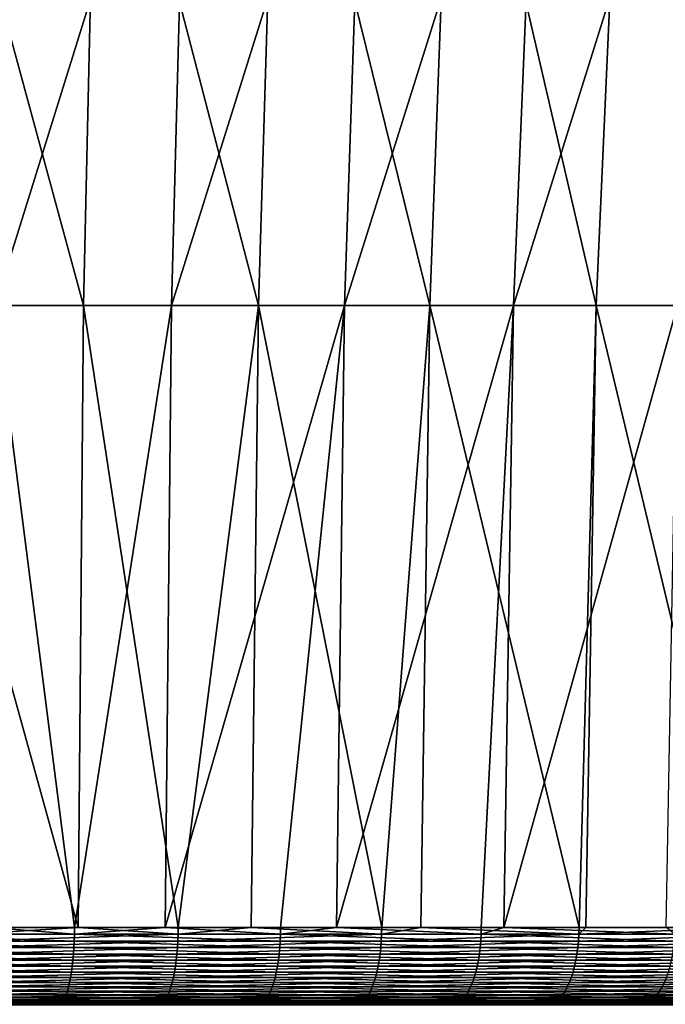
# Model space of a CAD drawing. Extents: x -136 to 136, y -161 to 0.
# Drawn here: x 2 to 4, y -37 to -33 of the extents above; entities that cross this region are included whole.
import ezdxf

# ---------------------------------------------------------------- set-up
doc = ezdxf.new("R2010")
doc.units = 0
doc.header["$MEASUREMENT"] = 0
doc.layers.add('L6', color=7, linetype='Continuous')

msp = doc.modelspace()

# ---------------------------------------------------------------- linework, layer by layer
at = {"layer": 'L6', "color": 7}
for points in [[(1.41774, -31.93889, -9.74701), (2.0633, -34.315, -9.37366), (1.38154, -34.315, -9.4981)], [(1.41774, -31.93889, -9.74701), (2.11737, -31.93889, -9.61931), (2.0633, -34.315, -9.37366)], [(2.46327, -31.93889, 9.53659), (1.76871, -31.93889, 9.68948), (1.72354, -34.315, 9.44204)], [(2.46327, -31.93889, 9.53659), (1.72354, -34.315, 9.44204), (2.40036, -34.315, 9.29306)], [(2.11737, -31.93889, -9.61931), (2.7343, -34.315, -9.20034), (2.0633, -34.315, -9.37366)], [(2.11737, -31.93889, -9.61931), (2.80596, -31.93889, -9.44145), (2.7343, -34.315, -9.20034)], [(3.14499, -31.93889, 9.33399), (2.46327, -31.93889, 9.53659), (2.40036, -34.315, 9.29306)], [(3.14499, -31.93889, 9.33399), (2.40036, -34.315, 9.29306), (3.06467, -34.315, 9.09563)], [(2.80596, -31.93889, -9.44145), (3.39105, -34.315, -8.97905), (2.7343, -34.315, -9.20034)], [(2.80596, -31.93889, -9.44145), (3.47992, -31.93889, -9.21436), (3.39105, -34.315, -8.97905)], [(3.81031, -31.93889, 9.08272), (3.14499, -31.93889, 9.33399), (3.06467, -34.315, 9.09563)], [(3.81031, -31.93889, 9.08272), (3.06467, -34.315, 9.09563), (3.713, -34.315, 8.85078)], [(3.47992, -31.93889, -9.21436), (4.03012, -34.315, -8.71096), (3.39105, -34.315, -8.97905)], [(3.47992, -31.93889, -9.21436), (4.13573, -31.93889, -8.93924), (4.03012, -34.315, -8.71096)], [(4.45577, -31.93889, 8.7841), (3.81031, -31.93889, 9.08272), (3.713, -34.315, 8.85078)], [(4.45577, -31.93889, 8.7841), (3.713, -34.315, 8.85078), (4.34198, -34.315, 8.55978)], [(4.13573, -31.93889, -8.93924), (4.64818, -34.315, -8.39744), (4.03012, -34.315, -8.71096)], [(4.13573, -31.93889, -8.93924), (4.76999, -31.93889, -8.61751), (4.64818, -34.315, -8.39744)], [(1.38154, -34.315, -9.4981), (2.0633, -34.315, -9.37366), (2.04248, -36.70242, -9.27907)], [(1.38154, -34.315, -9.4981), (2.04248, -36.70242, -9.27907), (1.62749, -36.70242, -9.36078)], [(1.72354, -34.315, 9.44204), (1.70615, -36.70242, 9.34676), (2.02871, -36.70242, 9.28209)], [(2.40036, -34.315, 9.29306), (1.72354, -34.315, 9.44204), (2.02871, -36.70242, 9.28209)], [(2.40036, -34.315, 9.29306), (2.02871, -36.70242, 9.28209), (2.37614, -36.70242, 9.19928)], [(2.0633, -34.315, -9.37366), (2.42616, -36.70242, -9.18622), (2.04248, -36.70242, -9.27907)], [(2.0633, -34.315, -9.37366), (2.7343, -34.315, -9.20034), (2.42616, -36.70242, -9.18622)], [(3.06467, -34.315, 9.09563), (2.40036, -34.315, 9.29306), (2.37614, -36.70242, 9.19928)], [(3.06467, -34.315, 9.09563), (2.37614, -36.70242, 9.19928), (2.81913, -36.70242, 9.07333)], [(2.7343, -34.315, -9.20034), (2.70671, -36.70242, -9.1075), (2.42616, -36.70242, -9.18622)], [(2.7343, -34.315, -9.20034), (3.20687, -36.70242, -8.94365), (2.70671, -36.70242, -9.1075)], [(2.7343, -34.315, -9.20034), (3.39105, -34.315, -8.97905), (3.20687, -36.70242, -8.94365)], [(2.81913, -36.70242, 9.07333), (3.03375, -36.70242, 9.00385), (3.06467, -34.315, 9.09563)], [(3.713, -34.315, 8.85078), (3.06467, -34.315, 9.09563), (3.03375, -36.70242, 9.00385)], [(3.713, -34.315, 8.85078), (3.03375, -36.70242, 9.00385), (3.58868, -36.70242, 8.7974)], [(3.39105, -34.315, -8.97905), (3.35683, -36.70242, -8.88845), (3.20687, -36.70242, -8.94365)], [(3.39105, -34.315, -8.97905), (3.96384, -36.70242, -8.63486), (3.35683, -36.70242, -8.88845)], [(3.39105, -34.315, -8.97905), (4.03012, -34.315, -8.71096), (3.96384, -36.70242, -8.63486)], [(3.58868, -36.70242, 8.7974), (3.67554, -36.70242, 8.76147), (3.713, -34.315, 8.85078)], [(4.34198, -34.315, 8.55978), (3.713, -34.315, 8.85078), (3.67554, -36.70242, 8.76147)], [(4.34198, -34.315, 8.55978), (3.67554, -36.70242, 8.76147), (4.29816, -36.70242, 8.47341)], [(4.03012, -34.315, -8.71096), (3.98945, -36.70242, -8.62306), (3.96384, -36.70242, -8.63486)], [(4.03012, -34.315, -8.71096), (4.60127, -36.70242, -8.31271), (3.98945, -36.70242, -8.62306)], [(4.03012, -34.315, -8.71096), (4.64818, -34.315, -8.39744), (4.60127, -36.70242, -8.31271)], [(1.22309, -36.72843, 9.4208), (1.22263, -36.75422, 9.41724), (2.02765, -36.75422, 9.27727)], [(2.02842, -36.72843, 9.28078), (1.70615, -36.70242, 9.34676), (1.22309, -36.72843, 9.4208)], [(1.22309, -36.72843, 9.4208), (2.02765, -36.75422, 9.27727), (2.02842, -36.72843, 9.28078)], [(2.42582, -36.72843, -9.18492), (2.4249, -36.75422, -9.18145), (1.62665, -36.75422, -9.35592)], [(2.42582, -36.72843, -9.18492), (1.62665, -36.75422, -9.35592), (1.62726, -36.72843, -9.35946)], [(2.04248, -36.70242, -9.27907), (2.42582, -36.72843, -9.18492), (1.62726, -36.72843, -9.35946)], [(1.62726, -36.72843, -9.35946), (1.62749, -36.70242, -9.36078), (2.04248, -36.70242, -9.27907)], [(2.02842, -36.72843, 9.28078), (2.02871, -36.70242, 9.28209), (1.70615, -36.70242, 9.34676)], [(2.02842, -36.72843, 9.28078), (2.02765, -36.75422, 9.27727), (2.81767, -36.75422, 9.06863)], [(2.37614, -36.70242, 9.19928), (2.02842, -36.72843, 9.28078), (2.81873, -36.72843, 9.07205)], [(2.37614, -36.70242, 9.19928), (2.02871, -36.70242, 9.28209), (2.02842, -36.72843, 9.28078)], [(2.02842, -36.72843, 9.28078), (2.81767, -36.75422, 9.06863), (2.81873, -36.72843, 9.07205)], [(2.04248, -36.70242, -9.27907), (2.42616, -36.70242, -9.18622), (2.42582, -36.72843, -9.18492)], [(2.81873, -36.72843, 9.07205), (2.81913, -36.70242, 9.07333), (2.37614, -36.70242, 9.19928)], [(3.20642, -36.72843, -8.94238), (3.20521, -36.75422, -8.93901), (2.4249, -36.75422, -9.18145)], [(3.20642, -36.72843, -8.94238), (2.4249, -36.75422, -9.18145), (2.42582, -36.72843, -9.18492)], [(2.42582, -36.72843, -9.18492), (2.42616, -36.70242, -9.18622), (2.70671, -36.70242, -9.1075)], [(2.42582, -36.72843, -9.18492), (2.70671, -36.70242, -9.1075), (3.20642, -36.72843, -8.94238)], [(3.20687, -36.70242, -8.94365), (3.20642, -36.72843, -8.94238), (2.70671, -36.70242, -9.1075)], [(2.81873, -36.72843, 9.07205), (2.81767, -36.75422, 9.06863), (3.58682, -36.75422, 8.79283)], [(3.58817, -36.72843, 8.79616), (3.03375, -36.70242, 9.00385), (2.81873, -36.72843, 9.07205)], [(2.81873, -36.72843, 9.07205), (3.03375, -36.70242, 9.00385), (2.81913, -36.70242, 9.07333)], [(2.81873, -36.72843, 9.07205), (3.58682, -36.75422, 8.79283), (3.58817, -36.72843, 8.79616)], [(3.58817, -36.72843, 8.79616), (3.58868, -36.70242, 8.7974), (3.03375, -36.70242, 9.00385)], [(3.96328, -36.72843, -8.63364), (3.96178, -36.75422, -8.63038), (3.20521, -36.75422, -8.93901)], [(3.96328, -36.72843, -8.63364), (3.20521, -36.75422, -8.93901), (3.20642, -36.72843, -8.94238)], [(3.35683, -36.70242, -8.88845), (3.96328, -36.72843, -8.63364), (3.20642, -36.72843, -8.94238)], [(3.35683, -36.70242, -8.88845), (3.20642, -36.72843, -8.94238), (3.20687, -36.70242, -8.94365)], [(3.96384, -36.70242, -8.63486), (3.96328, -36.72843, -8.63364), (3.35683, -36.70242, -8.88845)], [(3.58817, -36.72843, 8.79616), (3.58682, -36.75422, 8.79283), (4.32942, -36.75422, 8.45195)], [(4.33105, -36.72843, 8.45514), (3.67554, -36.70242, 8.76147), (3.58817, -36.72843, 8.79616)], [(3.67554, -36.70242, 8.76147), (3.58868, -36.70242, 8.7974), (3.58817, -36.72843, 8.79616)], [(3.58817, -36.72843, 8.79616), (4.32942, -36.75422, 8.45195), (4.33105, -36.72843, 8.45514)], [(4.33105, -36.72843, 8.45514), (4.29816, -36.70242, 8.47341), (3.67554, -36.70242, 8.76147)], [(4.6908, -36.72843, -8.26098), (4.68903, -36.75422, -8.25786), (3.96178, -36.75422, -8.63038)], [(4.6908, -36.72843, -8.26098), (3.96178, -36.75422, -8.63038), (3.96328, -36.72843, -8.63364)], [(3.96384, -36.70242, -8.63486), (3.98945, -36.70242, -8.62306), (3.96328, -36.72843, -8.63364)], [(3.96328, -36.72843, -8.63364), (3.98945, -36.70242, -8.62306), (4.60127, -36.70242, -8.31271)], [(3.96328, -36.72843, -8.63364), (4.60127, -36.70242, -8.31271), (4.6908, -36.72843, -8.26098)], [(1.22263, -36.75422, 9.41724), (1.22188, -36.7796, 9.41147), (2.02641, -36.7796, 9.2716)], [(1.22263, -36.75422, 9.41724), (2.02641, -36.7796, 9.2716), (2.02765, -36.75422, 9.27727)], [(2.4249, -36.75422, -9.18145), (2.42342, -36.7796, -9.17583), (1.62565, -36.7796, -9.35019)], [(2.4249, -36.75422, -9.18145), (1.62565, -36.7796, -9.35019), (1.62665, -36.75422, -9.35592)], [(2.02765, -36.75422, 9.27727), (2.02641, -36.7796, 9.2716), (2.81594, -36.7796, 9.06307)], [(2.02765, -36.75422, 9.27727), (2.81594, -36.7796, 9.06307), (2.81767, -36.75422, 9.06863)], [(3.20521, -36.75422, -8.93901), (3.20325, -36.7796, -8.93353), (2.42342, -36.7796, -9.17583)], [(3.20521, -36.75422, -8.93901), (2.42342, -36.7796, -9.17583), (2.4249, -36.75422, -9.18145)], [(2.81767, -36.75422, 9.06863), (2.81594, -36.7796, 9.06307), (3.58462, -36.7796, 8.78745)], [(2.81767, -36.75422, 9.06863), (3.58462, -36.7796, 8.78745), (3.58682, -36.75422, 8.79283)], [(3.96178, -36.75422, -8.63038), (3.95936, -36.7796, -8.6251), (3.20325, -36.7796, -8.93353)], [(3.96178, -36.75422, -8.63038), (3.20325, -36.7796, -8.93353), (3.20521, -36.75422, -8.93901)], [(3.58682, -36.75422, 8.79283), (3.58462, -36.7796, 8.78745), (4.32676, -36.7796, 8.44677)], [(3.58682, -36.75422, 8.79283), (4.32676, -36.7796, 8.44677), (4.32942, -36.75422, 8.45195)], [(4.68903, -36.75422, -8.25786), (4.68616, -36.7796, -8.2528), (3.95936, -36.7796, -8.6251)], [(4.68903, -36.75422, -8.25786), (3.95936, -36.7796, -8.6251), (3.96178, -36.75422, -8.63038)], [(1.22085, -36.80438, 9.40355), (1.21955, -36.82837, 9.39352), (2.02255, -36.82837, 9.25391)], [(1.22188, -36.7796, 9.41147), (1.22085, -36.80438, 9.40355), (2.02471, -36.80438, 9.26379)], [(1.22085, -36.80438, 9.40355), (2.02255, -36.82837, 9.25391), (2.02471, -36.80438, 9.26379)], [(1.22188, -36.7796, 9.41147), (2.02471, -36.80438, 9.26379), (2.02641, -36.7796, 9.2716)], [(2.42138, -36.80438, -9.16811), (2.4188, -36.82837, -9.15833), (1.62255, -36.82837, -9.33236)], [(2.42138, -36.80438, -9.16811), (1.62255, -36.82837, -9.33236), (1.62428, -36.80438, -9.34232)], [(2.42342, -36.7796, -9.17583), (2.42138, -36.80438, -9.16811), (1.62428, -36.80438, -9.34232)], [(2.42342, -36.7796, -9.17583), (1.62428, -36.80438, -9.34232), (1.62565, -36.7796, -9.35019)], [(2.02471, -36.80438, 9.26379), (2.02255, -36.82837, 9.25391), (2.81057, -36.82837, 9.04579)], [(2.02641, -36.7796, 9.2716), (2.02471, -36.80438, 9.26379), (2.81357, -36.80438, 9.05544)], [(2.02471, -36.80438, 9.26379), (2.81057, -36.82837, 9.04579), (2.81357, -36.80438, 9.05544)], [(2.02641, -36.7796, 9.2716), (2.81357, -36.80438, 9.05544), (2.81594, -36.7796, 9.06307)], [(3.20055, -36.80438, -8.92601), (3.19714, -36.82837, -8.9165), (2.4188, -36.82837, -9.15833)], [(3.20055, -36.80438, -8.92601), (2.4188, -36.82837, -9.15833), (2.42138, -36.80438, -9.16811)], [(3.20325, -36.7796, -8.93353), (3.20055, -36.80438, -8.92601), (2.42138, -36.80438, -9.16811)], [(3.20325, -36.7796, -8.93353), (2.42138, -36.80438, -9.16811), (2.42342, -36.7796, -9.17583)], [(2.81357, -36.80438, 9.05544), (2.81057, -36.82837, 9.04579), (3.57779, -36.82837, 8.77069)], [(2.81594, -36.7796, 9.06307), (2.81357, -36.80438, 9.05544), (3.5816, -36.80438, 8.78005)], [(2.81357, -36.80438, 9.05544), (3.57779, -36.82837, 8.77069), (3.5816, -36.80438, 8.78005)], [(2.81594, -36.7796, 9.06307), (3.5816, -36.80438, 8.78005), (3.58462, -36.7796, 8.78745)], [(3.95602, -36.80438, -8.61784), (3.95181, -36.82837, -8.60865), (3.19714, -36.82837, -8.9165)], [(3.95602, -36.80438, -8.61784), (3.19714, -36.82837, -8.9165), (3.20055, -36.80438, -8.92601)], [(3.95936, -36.7796, -8.6251), (3.95602, -36.80438, -8.61784), (3.20055, -36.80438, -8.92601)], [(3.95936, -36.7796, -8.6251), (3.20055, -36.80438, -8.92601), (3.20325, -36.7796, -8.93353)], [(3.5816, -36.80438, 8.78005), (3.57779, -36.82837, 8.77069), (4.31851, -36.82837, 8.43066)], [(3.58462, -36.7796, 8.78745), (3.5816, -36.80438, 8.78005), (4.32312, -36.80438, 8.43966)], [(3.5816, -36.80438, 8.78005), (4.31851, -36.82837, 8.43066), (4.32312, -36.80438, 8.43966)], [(3.58462, -36.7796, 8.78745), (4.32312, -36.80438, 8.43966), (4.32676, -36.7796, 8.44677)], [(4.68221, -36.80438, -8.24586), (4.67722, -36.82837, -8.23706), (3.95181, -36.82837, -8.60865)], [(4.68221, -36.80438, -8.24586), (3.95181, -36.82837, -8.60865), (3.95602, -36.80438, -8.61784)], [(4.68616, -36.7796, -8.2528), (4.68221, -36.80438, -8.24586), (3.95602, -36.80438, -8.61784)], [(4.68616, -36.7796, -8.2528), (3.95602, -36.80438, -8.61784), (3.95936, -36.7796, -8.6251)], [(1.21955, -36.82837, 9.39352), (1.21799, -36.8514, 9.38147), (2.01995, -36.8514, 9.24204)], [(1.21955, -36.82837, 9.39352), (2.01995, -36.8514, 9.24204), (2.02255, -36.82837, 9.25391)], [(2.4188, -36.82837, -9.15833), (2.41569, -36.8514, -9.14658), (1.62047, -36.8514, -9.32039)], [(2.4188, -36.82837, -9.15833), (1.62047, -36.8514, -9.32039), (1.62255, -36.82837, -9.33236)], [(2.02255, -36.82837, 9.25391), (2.01995, -36.8514, 9.24204), (2.80696, -36.8514, 9.03418)], [(2.02255, -36.82837, 9.25391), (2.80696, -36.8514, 9.03418), (2.81057, -36.82837, 9.04579)], [(3.19714, -36.82837, -8.9165), (3.19304, -36.8514, -8.90506), (2.41569, -36.8514, -9.14658)], [(3.19714, -36.82837, -8.9165), (2.41569, -36.8514, -9.14658), (2.4188, -36.82837, -9.15833)], [(2.81057, -36.82837, 9.04579), (2.80696, -36.8514, 9.03418), (3.5732, -36.8514, 8.75944)], [(2.81057, -36.82837, 9.04579), (3.5732, -36.8514, 8.75944), (3.57779, -36.82837, 8.77069)], [(3.95181, -36.82837, -8.60865), (3.94674, -36.8514, -8.5976), (3.19304, -36.8514, -8.90506)], [(3.95181, -36.82837, -8.60865), (3.19304, -36.8514, -8.90506), (3.19714, -36.82837, -8.9165)], [(3.57779, -36.82837, 8.77069), (3.5732, -36.8514, 8.75944), (4.31297, -36.8514, 8.41985)], [(3.57779, -36.82837, 8.77069), (4.31297, -36.8514, 8.41985), (4.31851, -36.82837, 8.43066)], [(4.67722, -36.82837, -8.23706), (4.67122, -36.8514, -8.2265), (3.94674, -36.8514, -8.5976)], [(4.67722, -36.82837, -8.23706), (3.94674, -36.8514, -8.5976), (3.95181, -36.82837, -8.60865)], [(1.21617, -36.87328, 9.36749), (1.21412, -36.89387, 9.35167), (2.01354, -36.89387, 9.21268)], [(1.21799, -36.8514, 9.38147), (1.21617, -36.87328, 9.36749), (2.01694, -36.87328, 9.22826)], [(1.21617, -36.87328, 9.36749), (2.01354, -36.89387, 9.21268), (2.01694, -36.87328, 9.22826)], [(1.21799, -36.8514, 9.38147), (2.01694, -36.87328, 9.22826), (2.01995, -36.8514, 9.24204)], [(2.41209, -36.87328, -9.13295), (2.40802, -36.89387, -9.11753), (1.61532, -36.89387, -9.29078)], [(2.41209, -36.87328, -9.13295), (1.61532, -36.89387, -9.29078), (1.61805, -36.87328, -9.30649)], [(2.41569, -36.8514, -9.14658), (2.41209, -36.87328, -9.13295), (1.61805, -36.87328, -9.30649)], [(2.41569, -36.8514, -9.14658), (1.61805, -36.87328, -9.30649), (1.62047, -36.8514, -9.32039)], [(2.01694, -36.87328, 9.22826), (2.01354, -36.89387, 9.21268), (2.79805, -36.89387, 9.00549)], [(2.01995, -36.8514, 9.24204), (2.01694, -36.87328, 9.22826), (2.80278, -36.87328, 9.02072)], [(2.01694, -36.87328, 9.22826), (2.79805, -36.89387, 9.00549), (2.80278, -36.87328, 9.02072)], [(2.01995, -36.8514, 9.24204), (2.80278, -36.87328, 9.02072), (2.80696, -36.8514, 9.03418)], [(3.18828, -36.87328, -8.89178), (3.18289, -36.89387, -8.87677), (2.40802, -36.89387, -9.11753)], [(3.18828, -36.87328, -8.89178), (2.40802, -36.89387, -9.11753), (2.41209, -36.87328, -9.13295)], [(3.19304, -36.8514, -8.90506), (3.18828, -36.87328, -8.89178), (2.41209, -36.87328, -9.13295)], [(3.19304, -36.8514, -8.90506), (2.41209, -36.87328, -9.13295), (2.41569, -36.8514, -9.14658)], [(2.80278, -36.87328, 9.02072), (2.79805, -36.89387, 9.00549), (3.56185, -36.89387, 8.73162)], [(2.80696, -36.8514, 9.03418), (2.80278, -36.87328, 9.02072), (3.56787, -36.87328, 8.74638)], [(2.80278, -36.87328, 9.02072), (3.56185, -36.89387, 8.73162), (3.56787, -36.87328, 8.74638)], [(2.80696, -36.8514, 9.03418), (3.56787, -36.87328, 8.74638), (3.5732, -36.8514, 8.75944)], [(3.94085, -36.87328, -8.58479), (3.9342, -36.89387, -8.57029), (3.18289, -36.89387, -8.87677)], [(3.94085, -36.87328, -8.58479), (3.18289, -36.89387, -8.87677), (3.18828, -36.87328, -8.89178)], [(3.94674, -36.8514, -8.5976), (3.94085, -36.87328, -8.58479), (3.18828, -36.87328, -8.89178)], [(3.94674, -36.8514, -8.5976), (3.18828, -36.87328, -8.89178), (3.19304, -36.8514, -8.90506)], [(3.56787, -36.87328, 8.74638), (3.56185, -36.89387, 8.73162), (4.29927, -36.89387, 8.3931)], [(3.5732, -36.8514, 8.75944), (3.56787, -36.87328, 8.74638), (4.30654, -36.87328, 8.40729)], [(3.56787, -36.87328, 8.74638), (4.29927, -36.89387, 8.3931), (4.30654, -36.87328, 8.40729)], [(3.5732, -36.8514, 8.75944), (4.30654, -36.87328, 8.40729), (4.31297, -36.8514, 8.41985)], [(4.66426, -36.87328, -8.21423), (4.65638, -36.89387, -8.20036), (3.9342, -36.89387, -8.57029)], [(4.66426, -36.87328, -8.21423), (3.9342, -36.89387, -8.57029), (3.94085, -36.87328, -8.58479)], [(4.67122, -36.8514, -8.2265), (4.66426, -36.87328, -8.21423), (3.94085, -36.87328, -8.58479)], [(4.67122, -36.8514, -8.2265), (3.94085, -36.87328, -8.58479), (3.94674, -36.8514, -8.5976)], [(1.21184, -36.91299, 9.33415), (1.20936, -36.93051, 9.31505), (2.00565, -36.93051, 9.1766)], [(1.21412, -36.89387, 9.35167), (1.21184, -36.91299, 9.33415), (2.00976, -36.91299, 9.19542)], [(1.21184, -36.91299, 9.33415), (2.00565, -36.93051, 9.1766), (2.00976, -36.91299, 9.19542)], [(1.21412, -36.89387, 9.35167), (2.00976, -36.91299, 9.19542), (2.01354, -36.89387, 9.21268)], [(2.40351, -36.91299, -9.10044), (2.39859, -36.93051, -9.08182), (1.60899, -36.93051, -9.25439)], [(2.40351, -36.91299, -9.10044), (1.60899, -36.93051, -9.25439), (1.61229, -36.91299, -9.27337)], [(2.40802, -36.89387, -9.11753), (2.40351, -36.91299, -9.10044), (1.61229, -36.91299, -9.27337)], [(2.40802, -36.89387, -9.11753), (1.61229, -36.91299, -9.27337), (1.61532, -36.89387, -9.29078)], [(2.00976, -36.91299, 9.19542), (2.00565, -36.93051, 9.1766), (2.78709, -36.93051, 8.97021)], [(2.01354, -36.89387, 9.21268), (2.00976, -36.91299, 9.19542), (2.7928, -36.91299, 8.98861)], [(2.00976, -36.91299, 9.19542), (2.78709, -36.93051, 8.97021), (2.7928, -36.91299, 8.98861)], [(2.01354, -36.89387, 9.21268), (2.7928, -36.91299, 8.98861), (2.79805, -36.89387, 9.00549)], [(3.17693, -36.91299, -8.86013), (3.17043, -36.93051, -8.842), (2.39859, -36.93051, -9.08182)], [(3.17693, -36.91299, -8.86013), (2.39859, -36.93051, -9.08182), (2.40351, -36.91299, -9.10044)], [(3.18289, -36.89387, -8.87677), (3.17693, -36.91299, -8.86013), (2.40351, -36.91299, -9.10044)], [(3.18289, -36.89387, -8.87677), (2.40351, -36.91299, -9.10044), (2.40802, -36.89387, -9.11753)], [(2.7928, -36.91299, 8.98861), (2.78709, -36.93051, 8.97021), (3.5479, -36.93051, 8.69742)], [(2.79805, -36.89387, 9.00549), (2.7928, -36.91299, 8.98861), (3.55517, -36.91299, 8.71525)], [(2.7928, -36.91299, 8.98861), (3.5479, -36.93051, 8.69742), (3.55517, -36.91299, 8.71525)], [(2.79805, -36.89387, 9.00549), (3.55517, -36.91299, 8.71525), (3.56185, -36.89387, 8.73162)], [(3.92683, -36.91299, -8.55423), (3.91879, -36.93051, -8.53673), (3.17043, -36.93051, -8.842)], [(3.92683, -36.91299, -8.55423), (3.17043, -36.93051, -8.842), (3.17693, -36.91299, -8.86013)], [(3.9342, -36.89387, -8.57029), (3.92683, -36.91299, -8.55423), (3.17693, -36.91299, -8.86013)], [(3.9342, -36.89387, -8.57029), (3.17693, -36.91299, -8.86013), (3.18289, -36.89387, -8.87677)], [(3.55517, -36.91299, 8.71525), (3.5479, -36.93051, 8.69742), (4.28243, -36.93051, 8.36023)], [(3.56185, -36.89387, 8.73162), (3.55517, -36.91299, 8.71525), (4.29122, -36.91299, 8.37737)], [(3.55517, -36.91299, 8.71525), (4.28243, -36.93051, 8.36023), (4.29122, -36.91299, 8.37737)], [(3.56185, -36.89387, 8.73162), (4.29122, -36.91299, 8.37737), (4.29927, -36.89387, 8.3931)], [(4.64766, -36.91299, -8.185), (4.63814, -36.93051, -8.16825), (3.91879, -36.93051, -8.53673)], [(4.64766, -36.91299, -8.185), (3.91879, -36.93051, -8.53673), (3.92683, -36.91299, -8.55423)], [(4.65638, -36.89387, -8.20036), (4.64766, -36.91299, -8.185), (3.92683, -36.91299, -8.55423)], [(4.65638, -36.89387, -8.20036), (3.92683, -36.91299, -8.55423), (3.9342, -36.89387, -8.57029)], [(4.29122, -36.91299, 8.37737), (4.28243, -36.93051, 8.36023), (4.98527, -36.93051, 7.96114)], [(4.29927, -36.89387, 8.3931), (4.29122, -36.91299, 8.37737), (4.99549, -36.91299, 7.97747)], [(4.29122, -36.91299, 8.37737), (4.98527, -36.93051, 7.96114), (4.99549, -36.91299, 7.97747)], [(1.20669, -36.94629, 9.29451), (1.20386, -36.96021, 9.27269), (1.99653, -36.96021, 9.13487)], [(1.20936, -36.93051, 9.31505), (1.20669, -36.94629, 9.29451), (2.00123, -36.94629, 9.15637)], [(1.20669, -36.94629, 9.29451), (1.99653, -36.96021, 9.13487), (2.00123, -36.94629, 9.15637)], [(1.20936, -36.93051, 9.31505), (2.00123, -36.94629, 9.15637), (2.00565, -36.93051, 9.1766)], [(2.3933, -36.94629, -9.06179), (2.38768, -36.96021, -9.04052), (1.60168, -36.96021, -9.21231)], [(2.3933, -36.94629, -9.06179), (1.60168, -36.96021, -9.21231), (1.60545, -36.94629, -9.23399)], [(2.39859, -36.93051, -9.08182), (2.3933, -36.94629, -9.06179), (1.60545, -36.94629, -9.23399)], [(2.39859, -36.93051, -9.08182), (1.60545, -36.94629, -9.23399), (1.60899, -36.93051, -9.25439)], [(2.00123, -36.94629, 9.15637), (1.99653, -36.96021, 9.13487), (2.77442, -36.96021, 8.92943)], [(2.00565, -36.93051, 9.1766), (2.00123, -36.94629, 9.15637), (2.78095, -36.94629, 8.95044)], [(2.00123, -36.94629, 9.15637), (2.77442, -36.96021, 8.92943), (2.78095, -36.94629, 8.95044)], [(2.00565, -36.93051, 9.1766), (2.78095, -36.94629, 8.95044), (2.78709, -36.93051, 8.97021)], [(3.16344, -36.94629, -8.82251), (3.15601, -36.96021, -8.8018), (2.38768, -36.96021, -9.04052)], [(3.16344, -36.94629, -8.82251), (2.38768, -36.96021, -9.04052), (2.3933, -36.94629, -9.06179)], [(3.17043, -36.93051, -8.842), (3.16344, -36.94629, -8.82251), (2.3933, -36.94629, -9.06179)], [(3.17043, -36.93051, -8.842), (2.3933, -36.94629, -9.06179), (2.39859, -36.93051, -9.08182)], [(2.78095, -36.94629, 8.95044), (2.77442, -36.96021, 8.92943), (3.53176, -36.96021, 8.65787)], [(2.78709, -36.93051, 8.97021), (2.78095, -36.94629, 8.95044), (3.54007, -36.94629, 8.67824)], [(2.78095, -36.94629, 8.95044), (3.53176, -36.96021, 8.65787), (3.54007, -36.94629, 8.67824)], [(2.78709, -36.93051, 8.97021), (3.54007, -36.94629, 8.67824), (3.5479, -36.93051, 8.69742)], [(3.91015, -36.94629, -8.5179), (3.90097, -36.96021, -8.49791), (3.15601, -36.96021, -8.8018)], [(3.91015, -36.94629, -8.5179), (3.15601, -36.96021, -8.8018), (3.16344, -36.94629, -8.82251)], [(3.91879, -36.93051, -8.53673), (3.91015, -36.94629, -8.5179), (3.16344, -36.94629, -8.82251)], [(3.91879, -36.93051, -8.53673), (3.16344, -36.94629, -8.82251), (3.17043, -36.93051, -8.842)], [(3.54007, -36.94629, 8.67824), (3.53176, -36.96021, 8.65787), (4.26296, -36.96021, 8.32221)], [(3.5479, -36.93051, 8.69742), (3.54007, -36.94629, 8.67824), (4.27299, -36.94629, 8.34179)], [(3.54007, -36.94629, 8.67824), (4.26296, -36.96021, 8.32221), (4.27299, -36.94629, 8.34179)], [(3.5479, -36.93051, 8.69742), (4.27299, -36.94629, 8.34179), (4.28243, -36.93051, 8.36023)], [(4.62792, -36.94629, -8.15024), (4.61705, -36.96021, -8.13111), (3.90097, -36.96021, -8.49791)], [(4.62792, -36.94629, -8.15024), (3.90097, -36.96021, -8.49791), (3.91015, -36.94629, -8.5179)], [(4.63814, -36.93051, -8.16825), (4.62792, -36.94629, -8.15024), (3.91015, -36.94629, -8.5179)], [(4.63814, -36.93051, -8.16825), (3.91015, -36.94629, -8.5179), (3.91879, -36.93051, -8.53673)], [(4.27299, -36.94629, 8.34179), (4.26296, -36.96021, 8.32221), (4.9626, -36.96021, 7.92494)], [(4.28243, -36.93051, 8.36023), (4.27299, -36.94629, 8.34179), (4.97427, -36.94629, 7.94359)], [(4.27299, -36.94629, 8.34179), (4.9626, -36.96021, 7.92494), (4.97427, -36.94629, 7.94359)], [(4.28243, -36.93051, 8.36023), (4.97427, -36.94629, 7.94359), (4.98527, -36.93051, 7.96114)], [(1.19131, -36.99549, 9.17603), (1.18799, -36.99887, 9.15043), (1.9702, -36.99887, 9.01443)], [(1.19459, -36.98988, 9.20125), (1.19131, -36.99549, 9.17603), (1.97572, -36.99549, 9.03965)], [(1.19131, -36.99549, 9.17603), (1.9702, -36.99887, 9.01443), (1.97572, -36.99549, 9.03965)], [(1.19778, -36.98209, 9.22588), (1.19459, -36.98988, 9.20125), (1.98115, -36.98988, 9.06449)], [(1.19459, -36.98988, 9.20125), (1.97572, -36.99549, 9.03965), (1.98115, -36.98988, 9.06449)], [(1.20088, -36.97218, 9.24976), (1.19778, -36.98209, 9.22588), (1.98645, -36.98209, 9.08876)], [(1.19778, -36.98209, 9.22588), (1.98115, -36.98988, 9.06449), (1.98645, -36.98209, 9.08876)], [(1.20386, -36.96021, 9.27269), (1.20088, -36.97218, 9.24976), (1.99159, -36.97218, 9.11228)], [(1.20088, -36.97218, 9.24976), (1.98645, -36.98209, 9.08876), (1.99159, -36.97218, 9.11228)], [(1.20386, -36.96021, 9.27269), (1.99159, -36.97218, 9.11228), (1.99653, -36.96021, 9.13487)], [(2.3628, -36.99549, -8.94628), (2.3562, -36.99887, -8.92132), (1.58056, -36.99887, -9.09085)], [(2.3628, -36.99549, -8.94628), (1.58056, -36.99887, -9.09085), (1.58498, -36.99549, -9.11628)], [(2.36929, -36.98988, -8.97087), (2.3628, -36.99549, -8.94628), (1.58498, -36.99549, -9.11628)], [(2.36929, -36.98988, -8.97087), (1.58498, -36.99549, -9.11628), (1.58934, -36.98988, -9.14133)], [(2.37563, -36.98209, -8.99489), (2.36929, -36.98988, -8.97087), (1.58934, -36.98988, -9.14133)], [(2.37563, -36.98209, -8.99489), (1.58934, -36.98988, -9.14133), (1.59359, -36.98209, -9.16581)], [(2.38178, -36.97218, -9.01816), (2.37563, -36.98209, -8.99489), (1.59359, -36.98209, -9.16581)], [(2.38178, -36.97218, -9.01816), (1.59359, -36.98209, -9.16581), (1.59772, -36.97218, -9.18953)], [(2.38768, -36.96021, -9.04052), (2.38178, -36.97218, -9.01816), (1.59772, -36.97218, -9.18953)], [(2.38768, -36.96021, -9.04052), (1.59772, -36.97218, -9.18953), (1.60168, -36.96021, -9.21231)], [(1.97572, -36.99549, 9.03965), (1.9702, -36.99887, 9.01443), (2.73784, -36.99887, 8.81169)], [(1.98115, -36.98988, 9.06449), (1.97572, -36.99549, 9.03965), (2.7455, -36.99549, 8.83635)], [(1.97572, -36.99549, 9.03965), (2.73784, -36.99887, 8.81169), (2.7455, -36.99549, 8.83635)], [(1.98645, -36.98209, 9.08876), (1.98115, -36.98988, 9.06449), (2.75304, -36.98988, 8.86063)], [(1.98115, -36.98988, 9.06449), (2.7455, -36.99549, 8.83635), (2.75304, -36.98988, 8.86063)], [(1.99159, -36.97218, 9.11228), (1.98645, -36.98209, 9.08876), (2.76041, -36.98209, 8.88435)], [(1.98645, -36.98209, 9.08876), (2.75304, -36.98988, 8.86063), (2.76041, -36.98209, 8.88435)], [(1.99653, -36.96021, 9.13487), (1.99159, -36.97218, 9.11228), (2.76756, -36.97218, 8.90734)], [(1.99159, -36.97218, 9.11228), (2.76041, -36.98209, 8.88435), (2.76756, -36.97218, 8.90734)], [(1.99653, -36.96021, 9.13487), (2.76756, -36.97218, 8.90734), (2.77442, -36.96021, 8.92943)], [(3.12311, -36.99549, -8.71005), (3.1144, -36.99887, -8.68575), (2.3562, -36.99887, -8.92132)], [(3.12311, -36.99549, -8.71005), (2.3562, -36.99887, -8.92132), (2.3628, -36.99549, -8.94628)], [(3.1317, -36.98988, -8.73398), (3.12311, -36.99549, -8.71005), (2.3628, -36.99549, -8.94628)], [(3.1317, -36.98988, -8.73398), (2.3628, -36.99549, -8.94628), (2.36929, -36.98988, -8.97087)], [(3.14008, -36.98209, -8.75737), (3.1317, -36.98988, -8.73398), (2.36929, -36.98988, -8.97087)], [(3.14008, -36.98209, -8.75737), (2.36929, -36.98988, -8.97087), (2.37563, -36.98209, -8.99489)], [(3.14821, -36.97218, -8.78003), (3.14008, -36.98209, -8.75737), (2.37563, -36.98209, -8.99489)], [(3.14821, -36.97218, -8.78003), (2.37563, -36.98209, -8.99489), (2.38178, -36.97218, -9.01816)], [(3.15601, -36.96021, -8.8018), (3.14821, -36.97218, -8.78003), (2.38178, -36.97218, -9.01816)], [(3.15601, -36.96021, -8.8018), (2.38178, -36.97218, -9.01816), (2.38768, -36.96021, -9.04052)], [(2.7455, -36.99549, 8.83635), (2.73784, -36.99887, 8.81169), (3.4852, -36.99887, 8.54372)], [(2.75304, -36.98988, 8.86063), (2.7455, -36.99549, 8.83635), (3.49495, -36.99549, 8.56762)], [(2.7455, -36.99549, 8.83635), (3.4852, -36.99887, 8.54372), (3.49495, -36.99549, 8.56762)], [(2.76041, -36.98209, 8.88435), (2.75304, -36.98988, 8.86063), (3.50455, -36.98988, 8.59116)], [(2.75304, -36.98988, 8.86063), (3.49495, -36.99549, 8.56762), (3.50455, -36.98988, 8.59116)], [(2.76756, -36.97218, 8.90734), (2.76041, -36.98209, 8.88435), (3.51394, -36.98209, 8.61417)], [(2.76041, -36.98209, 8.88435), (3.50455, -36.98988, 8.59116), (3.51394, -36.98209, 8.61417)], [(2.77442, -36.96021, 8.92943), (2.76756, -36.97218, 8.90734), (3.52303, -36.97218, 8.63646)], [(2.76756, -36.97218, 8.90734), (3.51394, -36.98209, 8.61417), (3.52303, -36.97218, 8.63646)], [(2.77442, -36.96021, 8.92943), (3.52303, -36.97218, 8.63646), (3.53176, -36.96021, 8.65787)], [(3.86031, -36.99549, -8.40933), (3.84954, -36.99887, -8.38587), (3.1144, -36.99887, -8.68575)], [(3.86031, -36.99549, -8.40933), (3.1144, -36.99887, -8.68575), (3.12311, -36.99549, -8.71005)], [(3.87092, -36.98988, -8.43243), (3.86031, -36.99549, -8.40933), (3.12311, -36.99549, -8.71005)], [(3.87092, -36.98988, -8.43243), (3.12311, -36.99549, -8.71005), (3.1317, -36.98988, -8.73398)], [(3.88128, -36.98209, -8.45501), (3.87092, -36.98988, -8.43243), (3.1317, -36.98988, -8.73398)], [(3.88128, -36.98209, -8.45501), (3.1317, -36.98988, -8.73398), (3.14008, -36.98209, -8.75737)], [(3.89133, -36.97218, -8.47689), (3.88128, -36.98209, -8.45501), (3.14008, -36.98209, -8.75737)], [(3.89133, -36.97218, -8.47689), (3.14008, -36.98209, -8.75737), (3.14821, -36.97218, -8.78003)], [(3.90097, -36.96021, -8.49791), (3.89133, -36.97218, -8.47689), (3.14821, -36.97218, -8.78003)], [(3.90097, -36.96021, -8.49791), (3.14821, -36.97218, -8.78003), (3.15601, -36.96021, -8.8018)], [(3.49495, -36.99549, 8.56762), (3.4852, -36.99887, 8.54372), (4.20675, -36.99887, 8.21248)], [(3.50455, -36.98988, 8.59116), (3.49495, -36.99549, 8.56762), (4.21852, -36.99549, 8.23546)], [(3.49495, -36.99549, 8.56762), (4.20675, -36.99887, 8.21248), (4.21852, -36.99549, 8.23546)], [(3.51394, -36.98209, 8.61417), (3.50455, -36.98988, 8.59116), (4.23012, -36.98988, 8.25809)], [(3.50455, -36.98988, 8.59116), (4.21852, -36.99549, 8.23546), (4.23012, -36.98988, 8.25809)], [(3.52303, -36.97218, 8.63646), (3.51394, -36.98209, 8.61417), (4.24144, -36.98209, 8.28021)], [(3.51394, -36.98209, 8.61417), (4.23012, -36.98988, 8.25809), (4.24144, -36.98209, 8.28021)], [(3.53176, -36.96021, 8.65787), (3.52303, -36.97218, 8.63646), (4.25242, -36.97218, 8.30163)], [(3.52303, -36.97218, 8.63646), (4.24144, -36.98209, 8.28021), (4.25242, -36.97218, 8.30163)], [(3.53176, -36.96021, 8.65787), (4.25242, -36.97218, 8.30163), (4.26296, -36.96021, 8.32221)], [(4.56893, -36.99549, -8.04635), (4.55618, -36.99887, -8.0239), (3.84954, -36.99887, -8.38587)], [(4.56893, -36.99549, -8.04635), (3.84954, -36.99887, -8.38587), (3.86031, -36.99549, -8.40933)], [(4.58148, -36.98988, -8.06846), (4.56893, -36.99549, -8.04635), (3.86031, -36.99549, -8.40933)], [(4.58148, -36.98988, -8.06846), (3.86031, -36.99549, -8.40933), (3.87092, -36.98988, -8.43243)], [(4.59375, -36.98209, -8.09006), (4.58148, -36.98988, -8.06846), (3.87092, -36.98988, -8.43243)], [(4.59375, -36.98209, -8.09006), (3.87092, -36.98988, -8.43243), (3.88128, -36.98209, -8.45501)], [(4.60564, -36.97218, -8.111), (4.59375, -36.98209, -8.09006), (3.88128, -36.98209, -8.45501)], [(4.60564, -36.97218, -8.111), (3.88128, -36.98209, -8.45501), (3.89133, -36.97218, -8.47689)], [(4.61705, -36.96021, -8.13111), (4.60564, -36.97218, -8.111), (3.89133, -36.97218, -8.47689)], [(4.61705, -36.96021, -8.13111), (3.89133, -36.97218, -8.47689), (3.90097, -36.96021, -8.49791)], [(4.21852, -36.99549, 8.23546), (4.20675, -36.99887, 8.21248), (4.89717, -36.99887, 7.82045)], [(4.23012, -36.98988, 8.25809), (4.21852, -36.99549, 8.23546), (4.91087, -36.99549, 7.84233)], [(4.21852, -36.99549, 8.23546), (4.89717, -36.99887, 7.82045), (4.91087, -36.99549, 7.84233)], [(4.24144, -36.98209, 8.28021), (4.23012, -36.98988, 8.25809), (4.92436, -36.98988, 7.86388)], [(4.23012, -36.98988, 8.25809), (4.91087, -36.99549, 7.84233), (4.92436, -36.98988, 7.86388)], [(4.25242, -36.97218, 8.30163), (4.24144, -36.98209, 8.28021), (4.93755, -36.98209, 7.88494)], [(4.24144, -36.98209, 8.28021), (4.92436, -36.98988, 7.86388), (4.93755, -36.98209, 7.88494)], [(4.26296, -36.96021, 8.32221), (4.25242, -36.97218, 8.30163), (4.95033, -36.97218, 7.90534)], [(4.25242, -36.97218, 8.30163), (4.93755, -36.98209, 7.88494), (4.95033, -36.97218, 7.90534)], [(4.26296, -36.96021, 8.32221), (4.95033, -36.97218, 7.90534), (4.9626, -36.96021, 7.92494)]]:
    msp.add_3dface(points, dxfattribs=at)

doc.saveas('drawing.dxf')
